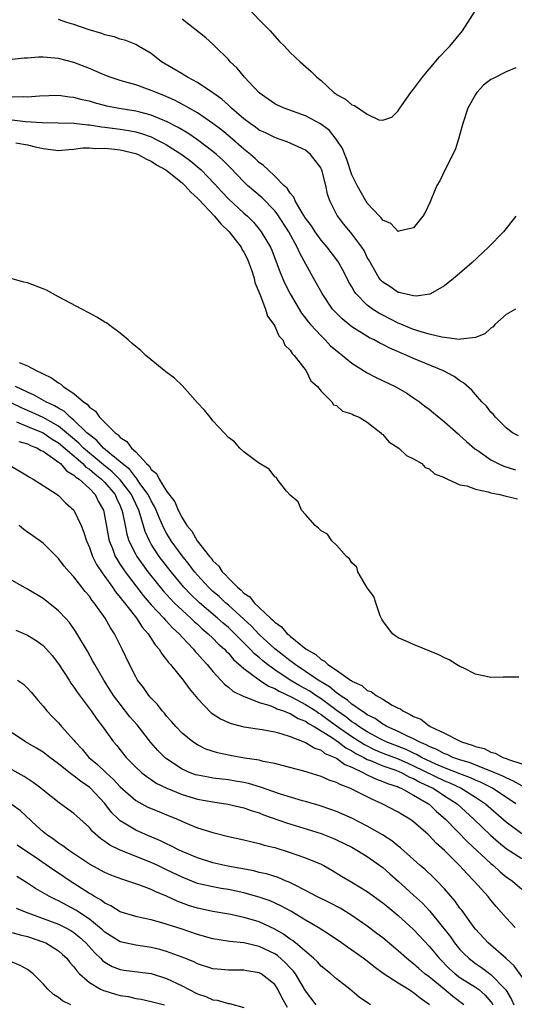
# Model space of a CAD drawing. Units: inches. Extents: x 2574000 to 2577000, y 1533000 to 1536000.
# Drawn here: x 2574604 to 2574668, y 1533503 to 1533630 of the extents above; entities that cross this region are included whole.
import ezdxf

# ---------------------------------------------------------------- set-up
doc = ezdxf.new("R2010")
doc.units = ezdxf.units.IN
doc.header["$MEASUREMENT"] = 0
doc.layers.add('LD25741533_2ft', color=113, linetype='Continuous')

msp = doc.modelspace()

# ---------------------------------------------------------------- linework, layer by layer
at = {"layer": 'LD25741533_2ft'}
for points, elevation in [([(2574633.74, 1533631.74), (2574635, 1533630.4), (2574636.42, 1533629), (2574636.68, 1533628.68), (2574637.62, 1533627.62), (2574638.28, 1533627), (2574639, 1533626.18), (2574640.29, 1533625), (2574641.74, 1533623.74), (2574642.44, 1533623), (2574643, 1533622.57), (2574644.68, 1533621), (2574644.88, 1533620.88), (2574645, 1533620.78), (2574646.17, 1533620.17), (2574647, 1533619.43), (2574647.35, 1533619.35), (2574649, 1533618.22), (2574650.5, 1533617.5), (2574651, 1533617.42), (2574652.18, 1533617.82), (2574653, 1533618.63), (2574653.2, 1533619), (2574654.62, 1533621), (2574655, 1533621.45), (2574656.14, 1533623), (2574657, 1533624.05), (2574658.36, 1533625.64), (2574659.33, 1533626.67), (2574659.67, 1533627), (2574661.32, 1533629), (2574663, 1533631.63)], 7480), ([(2574668.25, 1533605), (2574666.64, 1533603), (2574664.69, 1533601), (2574662.54, 1533599), (2574660.65, 1533597.35), (2574659, 1533596.02), (2574657.09, 1533594.91), (2574655.34, 1533594.66), (2574655, 1533594.7), (2574653.63, 1533595), (2574653.14, 1533595.14), (2574653, 1533595.15), (2574651.9, 1533595.9), (2574651, 1533596.48), (2574650.74, 1533596.74), (2574650.54, 1533597), (2574649.39, 1533599), (2574649.26, 1533599.26), (2574649, 1533599.69), (2574648.57, 1533600.57), (2574648.28, 1533601), (2574647, 1533602.72), (2574645.97, 1533603.97), (2574645.11, 1533605.11), (2574644.16, 1533607), (2574643.86, 1533607.86), (2574643.61, 1533609), (2574643.14, 1533610.86), (2574643.07, 1533611.07), (2574643, 1533611.22), (2574641.65, 1533613), (2574641, 1533613.54), (2574638.62, 1533614.62), (2574637.57, 1533615), (2574637, 1533615.18), (2574635.79, 1533615.79), (2574635, 1533616.16), (2574634.52, 1533616.52), (2574633.82, 1533617), (2574633, 1533617.63), (2574631.39, 1533619), (2574631.2, 1533619.2), (2574631, 1533619.36), (2574630.14, 1533620.14), (2574628.97, 1533620.97), (2574627, 1533622.31), (2574625.7, 1533623), (2574625.28, 1533623.28), (2574625, 1533623.43), (2574622.34, 1533625), (2574621, 1533626.06), (2574619.37, 1533627), (2574619.15, 1533627.15), (2574619, 1533627.22), (2574617.73, 1533627.73), (2574617, 1533627.9), (2574616.2, 1533628.2), (2574615, 1533628.48), (2574614.62, 1533628.63), (2574612.83, 1533629.17), (2574611, 1533629.8), (2574610.09, 1533630.09), (2574609, 1533630.46)], 7484), ([(2574668.22, 1533624.22), (2574667, 1533623.71), (2574665.21, 1533622.79), (2574665, 1533622.71), (2574664.03, 1533621.97), (2574663.17, 1533621), (2574663, 1533620.75), (2574662.03, 1533619), (2574661.35, 1533617), (2574661, 1533615.64), (2574660.79, 1533615), (2574660.39, 1533613.61), (2574659.07, 1533611.07), (2574658.39, 1533609.61), (2574658.01, 1533609), (2574657.3, 1533607.3), (2574657.13, 1533606.86), (2574656.51, 1533605.49), (2574656.21, 1533605), (2574655, 1533603.51), (2574653.09, 1533603.09), (2574653, 1533603.05), (2574652.05, 1533604.05), (2574651, 1533604.5), (2574650.8, 1533604.8), (2574650.58, 1533605), (2574649, 1533606.7), (2574648.8, 1533607), (2574647.68, 1533609), (2574647, 1533610.36), (2574646.35, 1533612.35), (2574646.07, 1533613), (2574645.79, 1533613.79), (2574644.98, 1533615), (2574644.09, 1533616.09), (2574642.95, 1533616.95), (2574641, 1533618.02), (2574638.21, 1533619), (2574637.36, 1533619.36), (2574637, 1533619.55), (2574636.14, 1533620.14), (2574635, 1533620.97), (2574633.09, 1533623), (2574632.15, 1533624.15), (2574631.23, 1533625), (2574631, 1533625.27), (2574629.24, 1533627), (2574629, 1533627.27), (2574628.1, 1533628.1), (2574625, 1533630.49)], 7482), ([(2574668.18, 1533593), (2574667, 1533592.3), (2574665.53, 1533591), (2574665.28, 1533590.72), (2574665, 1533590.53), (2574664.21, 1533589.79), (2574663, 1533589.32), (2574661.12, 1533589.12), (2574660.93, 1533589.07), (2574658.65, 1533589.35), (2574657, 1533589.76), (2574655.96, 1533590.04), (2574655, 1533590.37), (2574653.14, 1533591.14), (2574653, 1533591.19), (2574651, 1533592.19), (2574650.47, 1533592.47), (2574649.67, 1533593), (2574649, 1533593.5), (2574647.52, 1533595), (2574647.3, 1533595.3), (2574647, 1533595.87), (2574646.58, 1533596.58), (2574645.91, 1533597.91), (2574645.18, 1533599.18), (2574643.79, 1533601), (2574643, 1533601.93), (2574642.24, 1533603), (2574641.76, 1533603.76), (2574641, 1533604.76), (2574640.56, 1533605.44), (2574639.65, 1533607), (2574639.48, 1533607.48), (2574639, 1533607.98), (2574638.62, 1533608.62), (2574638.19, 1533609), (2574637, 1533610.21), (2574636.14, 1533611), (2574635.57, 1533611.57), (2574635, 1533611.95), (2574634.47, 1533612.47), (2574633.87, 1533613), (2574633, 1533613.7), (2574631.24, 1533615.24), (2574630.14, 1533616.14), (2574629, 1533617.02), (2574627, 1533618.39), (2574625.92, 1533619), (2574625.34, 1533619.34), (2574624.03, 1533620.03), (2574622.63, 1533620.63), (2574621.63, 1533621), (2574621, 1533621.28), (2574619, 1533621.99), (2574617.59, 1533622.41), (2574617, 1533622.57), (2574615.68, 1533623), (2574615, 1533623.26), (2574613, 1533624.11), (2574611, 1533624.88), (2574609, 1533625.4), (2574608.54, 1533625.46), (2574607, 1533625.58), (2574606.41, 1533625.59), (2574605, 1533625.46), (2574604.54, 1533625.46), (2574603, 1533625.3)], 7486), ([(2574668.59, 1533576.59), (2574667.82, 1533577), (2574667, 1533577.65), (2574665.61, 1533579), (2574665.36, 1533579.36), (2574665, 1533579.67), (2574664.44, 1533580.44), (2574663.85, 1533581), (2574663, 1533581.93), (2574662.52, 1533582.52), (2574661.45, 1533583.45), (2574661, 1533583.71), (2574660.26, 1533584.26), (2574658.88, 1533585), (2574655, 1533586.59), (2574654.11, 1533587), (2574651.92, 1533587.92), (2574651, 1533588.41), (2574650.6, 1533588.6), (2574649.88, 1533589), (2574649.28, 1533589.28), (2574647, 1533590.7), (2574645.73, 1533591.73), (2574644.74, 1533592.74), (2574644.51, 1533593), (2574643.13, 1533595), (2574642.39, 1533596.39), (2574642.03, 1533597), (2574640.24, 1533600.24), (2574639.93, 1533601), (2574638.83, 1533603), (2574637.31, 1533605.31), (2574637, 1533605.69), (2574635.39, 1533607.39), (2574633.49, 1533609), (2574633, 1533609.46), (2574631.27, 1533611.27), (2574630.28, 1533612.28), (2574629.47, 1533613), (2574629, 1533613.4), (2574627, 1533614.89), (2574625.75, 1533615.75), (2574625, 1533616.17), (2574624.49, 1533616.49), (2574623, 1533617.26), (2574622.57, 1533617.43), (2574621, 1533618.1), (2574619.53, 1533618.47), (2574619, 1533618.62), (2574616.62, 1533619), (2574615.27, 1533619.27), (2574613.68, 1533619.68), (2574613, 1533619.88), (2574612.08, 1533620.08), (2574611, 1533620.38), (2574610.43, 1533620.43), (2574609, 1533620.63), (2574606.55, 1533620.55), (2574605, 1533620.4), (2574604.44, 1533620.44), (2574603, 1533620.4)], 7488), ([(2574603, 1533617.46), (2574604.72, 1533617.28), (2574606.88, 1533617.12), (2574611, 1533617.03), (2574612.82, 1533616.82), (2574613, 1533616.82), (2574614.57, 1533616.57), (2574615, 1533616.54), (2574617, 1533616.28), (2574618.11, 1533616.11), (2574619, 1533615.93), (2574619.73, 1533615.73), (2574621, 1533615.27), (2574621.19, 1533615.19), (2574621.57, 1533615), (2574622.51, 1533614.51), (2574623, 1533614.24), (2574624.98, 1533613), (2574626.14, 1533612.14), (2574627.24, 1533611.24), (2574627.49, 1533611), (2574629.21, 1533609.21), (2574630.16, 1533608.16), (2574631, 1533607.26), (2574633, 1533605.42), (2574633.47, 1533605), (2574634.24, 1533604.24), (2574635, 1533603.35), (2574635.27, 1533603), (2574636.44, 1533601), (2574636.61, 1533600.61), (2574637.72, 1533597.72), (2574638.32, 1533596.32), (2574639, 1533594.98), (2574640.48, 1533592.48), (2574641, 1533591.83), (2574641.35, 1533591.35), (2574641.66, 1533591), (2574643, 1533589.53), (2574643.55, 1533589), (2574644.25, 1533588.25), (2574645.34, 1533587.34), (2574645.79, 1533587), (2574647, 1533586.01), (2574649, 1533584.77), (2574650.16, 1533584.16), (2574652.6, 1533583), (2574653, 1533582.78), (2574654.11, 1533582.11), (2574655, 1533581.53), (2574655.77, 1533581), (2574656.45, 1533580.45), (2574657, 1533580.06), (2574657.57, 1533579.57), (2574659, 1533578.43), (2574660.81, 1533576.81), (2574661, 1533576.66), (2574661.85, 1533575.85), (2574662.93, 1533574.93), (2574663.32, 1533574.68), (2574665, 1533573.5), (2574665.95, 1533573), (2574666.67, 1533572.67), (2574668.19, 1533572.19)], 7490), ([(2574603.48, 1533614.52), (2574605, 1533614.23), (2574606, 1533614), (2574607, 1533613.76), (2574609, 1533613.51), (2574610.35, 1533613.65), (2574611, 1533613.68), (2574612.15, 1533613.85), (2574613, 1533613.86), (2574613.79, 1533613.79), (2574615, 1533613.82), (2574616.31, 1533613.69), (2574617, 1533613.6), (2574619, 1533613.13), (2574619.32, 1533613), (2574620.39, 1533612.39), (2574621, 1533612.13), (2574621.68, 1533611.68), (2574622.9, 1533611), (2574623.32, 1533610.68), (2574625, 1533609.35), (2574625.38, 1533609), (2574626.13, 1533608.13), (2574627, 1533607.36), (2574627.17, 1533607.17), (2574629.22, 1533605), (2574630.02, 1533604.02), (2574631.11, 1533603), (2574632.64, 1533601), (2574632.75, 1533600.75), (2574633, 1533600.38), (2574633.46, 1533599.46), (2574633.67, 1533599), (2574634.05, 1533597.95), (2574634.34, 1533597), (2574634.42, 1533596.42), (2574635.07, 1533594.93), (2574635.81, 1533593), (2574636.09, 1533592.09), (2574636.87, 1533591), (2574637, 1533590.78), (2574637.55, 1533589.55), (2574638.05, 1533589), (2574638.33, 1533588.33), (2574639, 1533587.68), (2574639.25, 1533587.25), (2574639.52, 1533587), (2574641.06, 1533585), (2574641.7, 1533583.7), (2574642.55, 1533583), (2574643, 1533582.38), (2574644.41, 1533581), (2574644.61, 1533580.61), (2574645, 1533580.51), (2574645.78, 1533579.78), (2574647, 1533579.46), (2574647.27, 1533579.27), (2574647.94, 1533579), (2574649, 1533578.38), (2574650.74, 1533577), (2574650.84, 1533576.84), (2574651, 1533576.75), (2574651.8, 1533575.8), (2574653.08, 1533575), (2574654.06, 1533574.06), (2574655, 1533573.62), (2574656.05, 1533573), (2574656.5, 1533572.5), (2574657, 1533572.33), (2574657.7, 1533571.7), (2574659, 1533571.2), (2574659.11, 1533571.11), (2574659.39, 1533571), (2574661, 1533570.26), (2574661.88, 1533570.12), (2574663, 1533569.68), (2574664.63, 1533569.37), (2574665, 1533569.24), (2574666.15, 1533569), (2574666.82, 1533568.82), (2574667, 1533568.8), (2574668.43, 1533568.43)], 7492), ([(2574668.62, 1533545.38), (2574666.61, 1533545.39), (2574665, 1533545.33), (2574663, 1533545.78), (2574661.48, 1533546.52), (2574661, 1533546.74), (2574660.54, 1533547), (2574659.6, 1533547.6), (2574659, 1533547.87), (2574658.27, 1533548.27), (2574655, 1533549.6), (2574654.05, 1533550.05), (2574653, 1533550.48), (2574652.26, 1533551), (2574651, 1533552.66), (2574650.87, 1533552.87), (2574650.67, 1533553.33), (2574650.09, 1533555), (2574649.83, 1533555.83), (2574649, 1533556.95), (2574647.77, 1533559), (2574647.62, 1533559.62), (2574647, 1533560.15), (2574646.67, 1533560.67), (2574646.31, 1533561), (2574645, 1533562.46), (2574644.4, 1533563), (2574643.86, 1533563.86), (2574643, 1533564.3), (2574642.66, 1533564.66), (2574642.23, 1533565), (2574641, 1533566.4), (2574640.49, 1533567), (2574640.06, 1533568.06), (2574639, 1533568.92), (2574638.55, 1533569.45), (2574637.34, 1533571), (2574637.22, 1533571.22), (2574637, 1533571.3), (2574636.3, 1533572.3), (2574634.91, 1533573.09), (2574633, 1533574.51), (2574632.49, 1533575), (2574631.8, 1533575.8), (2574631, 1533576.39), (2574630.47, 1533577), (2574629, 1533578.55), (2574628.63, 1533579), (2574627.93, 1533579.93), (2574627, 1533580.88), (2574625.06, 1533583.06), (2574625, 1533583.09), (2574624.04, 1533584.04), (2574622.89, 1533584.89), (2574621, 1533586.41), (2574620.31, 1533587), (2574619.65, 1533587.65), (2574619, 1533588.16), (2574618.54, 1533588.54), (2574618.03, 1533589), (2574617, 1533589.87), (2574615.46, 1533591), (2574615.21, 1533591.21), (2574615, 1533591.31), (2574613.97, 1533591.97), (2574613, 1533592.46), (2574612.02, 1533593), (2574609, 1533594.6), (2574608.21, 1533595), (2574607.44, 1533595.44), (2574607, 1533595.63), (2574605, 1533596.39), (2574604.5, 1533596.5), (2574603, 1533596.9)], 7492), ([(2574603.91, 1533586.09), (2574605, 1533585.66), (2574606.2, 1533585), (2574606.76, 1533584.76), (2574607, 1533584.61), (2574608.09, 1533584.09), (2574609, 1533583.44), (2574609.3, 1533583.3), (2574609.6, 1533583), (2574611, 1533582.06), (2574612.23, 1533581), (2574612.7, 1533580.7), (2574613, 1533580.31), (2574613.78, 1533579.78), (2574614.33, 1533579), (2574616.32, 1533577), (2574616.73, 1533576.73), (2574617, 1533576.4), (2574617.85, 1533575.85), (2574618.46, 1533575), (2574619, 1533574.51), (2574620.4, 1533573), (2574620.73, 1533572.73), (2574621, 1533572.26), (2574621.71, 1533571.71), (2574622.03, 1533571), (2574623, 1533569.46), (2574624.06, 1533568.06), (2574624.49, 1533567), (2574625, 1533565.98), (2574625.63, 1533565), (2574626.25, 1533564.25), (2574626.96, 1533563), (2574628.55, 1533561), (2574628.76, 1533560.76), (2574629, 1533560.43), (2574629.75, 1533559.75), (2574630.22, 1533559), (2574630.63, 1533558.63), (2574631, 1533558.19), (2574632.18, 1533557), (2574632.65, 1533556.65), (2574633, 1533556.25), (2574633.77, 1533555.77), (2574634.34, 1533555), (2574636.45, 1533553), (2574636.76, 1533552.76), (2574637, 1533552.47), (2574637.9, 1533551.9), (2574638.62, 1533551), (2574638.84, 1533550.84), (2574639, 1533550.68), (2574641.06, 1533549), (2574642.31, 1533548.31), (2574643, 1533547.67), (2574643.46, 1533547.46), (2574643.88, 1533547), (2574645, 1533546.27), (2574646.81, 1533545), (2574646.93, 1533544.93), (2574647, 1533544.87), (2574648.28, 1533544.28), (2574649, 1533543.67), (2574649.5, 1533543.5), (2574650.13, 1533543), (2574651, 1533542.51), (2574652.23, 1533541.77), (2574653, 1533541.38), (2574653.28, 1533541.28), (2574653.59, 1533541), (2574654.56, 1533540.56), (2574655, 1533540.28), (2574655.92, 1533539.92), (2574657, 1533539.09), (2574657.07, 1533539.07), (2574657.14, 1533539), (2574659, 1533538.13), (2574660.84, 1533537.16), (2574661.19, 1533537), (2574662.59, 1533536.59), (2574663, 1533536.41), (2574664.13, 1533536.13), (2574665, 1533535.68), (2574665.56, 1533535.56), (2574666.53, 1533535), (2574667, 1533534.84), (2574667.29, 1533534.71), (2574669, 1533534.16)], 7492), ([(2574669, 1533531.33), (2574667.94, 1533531.94), (2574667, 1533532.33), (2574666.57, 1533532.57), (2574665, 1533533.23), (2574664.66, 1533533.34), (2574662.3, 1533534.3), (2574661, 1533534.68), (2574660.08, 1533535), (2574659.35, 1533535.35), (2574659, 1533535.46), (2574658.02, 1533536.02), (2574657, 1533536.42), (2574656.63, 1533536.63), (2574655.7, 1533537), (2574655, 1533537.39), (2574654.31, 1533537.69), (2574653, 1533538.35), (2574651.51, 1533539), (2574651.2, 1533539.2), (2574651, 1533539.29), (2574650.02, 1533540.02), (2574649, 1533540.52), (2574648.73, 1533540.73), (2574648.26, 1533541), (2574647, 1533541.89), (2574646.42, 1533542.42), (2574645.49, 1533543), (2574645.23, 1533543.23), (2574645, 1533543.36), (2574644.12, 1533544.12), (2574642.63, 1533545), (2574641, 1533546.11), (2574639.64, 1533547), (2574639.29, 1533547.29), (2574639, 1533547.48), (2574638.16, 1533548.16), (2574637, 1533549.03), (2574635, 1533550.91), (2574633.99, 1533551.99), (2574631, 1533554.67), (2574630.61, 1533555), (2574629.79, 1533555.79), (2574629, 1533556.46), (2574628.42, 1533557), (2574627, 1533558.57), (2574626.63, 1533559), (2574625.94, 1533559.94), (2574625, 1533561.08), (2574623.61, 1533563), (2574623, 1533564), (2574622.64, 1533564.64), (2574622.03, 1533566.03), (2574621.65, 1533567), (2574621.44, 1533567.44), (2574621, 1533568.18), (2574620.6, 1533569), (2574619.55, 1533570.45), (2574619.11, 1533571.11), (2574619, 1533571.21), (2574618.23, 1533572.23), (2574617.25, 1533573), (2574617, 1533573.23), (2574615.81, 1533574.19), (2574614.84, 1533575), (2574613.98, 1533575.98), (2574613, 1533576.71), (2574612.86, 1533576.86), (2574612.69, 1533577), (2574611, 1533578.63), (2574610.52, 1533579), (2574609.76, 1533579.76), (2574609, 1533580.17), (2574608.5, 1533580.5), (2574607.36, 1533581), (2574605.86, 1533581.86), (2574605, 1533582.23), (2574603.43, 1533583)], 7494), ([(2574668.23, 1533529), (2574665.19, 1533531), (2574663.75, 1533531.75), (2574663, 1533532.05), (2574662.36, 1533532.36), (2574661, 1533532.85), (2574659, 1533533.64), (2574657.88, 1533534.12), (2574656.02, 1533535), (2574655.38, 1533535.38), (2574655, 1533535.53), (2574654.02, 1533536.02), (2574651.43, 1533537), (2574650.57, 1533537.43), (2574649, 1533538.29), (2574647.88, 1533539), (2574647.39, 1533539.39), (2574647, 1533539.61), (2574646.23, 1533540.23), (2574645.09, 1533541), (2574643, 1533542.57), (2574642.32, 1533543), (2574641.55, 1533543.55), (2574640.27, 1533544.27), (2574639.02, 1533545), (2574637, 1533546.34), (2574636.08, 1533547), (2574635.48, 1533547.48), (2574635, 1533547.91), (2574634.39, 1533548.39), (2574633.84, 1533549), (2574631.84, 1533551), (2574631, 1533551.79), (2574630.34, 1533552.34), (2574629.61, 1533553), (2574627.26, 1533555), (2574626.1, 1533556.1), (2574625.23, 1533557), (2574623.58, 1533559), (2574622.05, 1533561), (2574621, 1533562.6), (2574620.77, 1533563), (2574620.22, 1533564.22), (2574619.59, 1533566.41), (2574619.39, 1533567), (2574618.61, 1533568.61), (2574618.46, 1533569), (2574617, 1533570.92), (2574615.96, 1533571.96), (2574614.84, 1533572.84), (2574613.77, 1533573.77), (2574613, 1533574.36), (2574612.26, 1533575), (2574611.65, 1533575.65), (2574610.57, 1533576.57), (2574609, 1533577.84), (2574607, 1533578.96), (2574605.61, 1533579.61), (2574605, 1533579.86), (2574604.21, 1533580.21), (2574602.86, 1533580.86)], 7496), ([(2574603.58, 1533578.42), (2574605, 1533577.81), (2574607, 1533576.98), (2574608.18, 1533576.18), (2574609, 1533575.69), (2574612.14, 1533573), (2574612.56, 1533572.56), (2574613, 1533572.29), (2574613.69, 1533571.69), (2574614.59, 1533571), (2574615, 1533570.58), (2574616.33, 1533569), (2574616.53, 1533568.53), (2574617, 1533567.52), (2574617.22, 1533567), (2574617.3, 1533566.7), (2574617.62, 1533565), (2574617.86, 1533563.86), (2574618.13, 1533563), (2574619, 1533561.26), (2574619.15, 1533561), (2574619.91, 1533559.91), (2574620.59, 1533559), (2574621.65, 1533557.65), (2574622.55, 1533556.55), (2574623.49, 1533555.49), (2574623.99, 1533555), (2574625, 1533554.03), (2574626.16, 1533553), (2574626.58, 1533552.58), (2574627, 1533552.22), (2574627.63, 1533551.63), (2574628.4, 1533551), (2574629, 1533550.42), (2574629.7, 1533549.7), (2574630.49, 1533549), (2574630.72, 1533548.72), (2574631, 1533548.46), (2574631.67, 1533547.67), (2574633, 1533546.49), (2574635, 1533545.05), (2574636.22, 1533544.22), (2574637, 1533543.92), (2574637.56, 1533543.56), (2574639.21, 1533542.79), (2574641, 1533541.84), (2574642.31, 1533541), (2574642.71, 1533540.71), (2574643, 1533540.55), (2574643.88, 1533539.88), (2574645.14, 1533539), (2574647, 1533537.71), (2574648.65, 1533536.65), (2574649.98, 1533535.98), (2574651, 1533535.56), (2574653, 1533534.79), (2574654.24, 1533534.24), (2574655, 1533533.92), (2574659, 1533531.96), (2574659.69, 1533531.69), (2574661.17, 1533531), (2574663, 1533529.86), (2574664.29, 1533529), (2574665, 1533528.37), (2574667, 1533526.65), (2574669, 1533525.17)], 7498), ([(2574603.88, 1533575.88), (2574605, 1533575.55), (2574605.36, 1533575.36), (2574606.3, 1533575), (2574606.72, 1533574.72), (2574607, 1533574.6), (2574608.23, 1533573.77), (2574609, 1533573.2), (2574609.24, 1533573), (2574610.05, 1533572.05), (2574611, 1533571.52), (2574611.26, 1533571.26), (2574611.66, 1533571), (2574613, 1533569.77), (2574613.75, 1533569), (2574614.16, 1533568.16), (2574614.81, 1533567), (2574615, 1533566.09), (2574615.46, 1533563.46), (2574615.56, 1533563), (2574615.98, 1533562.02), (2574616.36, 1533561), (2574616.58, 1533560.58), (2574617, 1533559.97), (2574617.37, 1533559.37), (2574617.64, 1533559), (2574619, 1533557.2), (2574619.95, 1533555.95), (2574621, 1533554.75), (2574622.65, 1533553), (2574622.8, 1533552.8), (2574623, 1533552.61), (2574623.76, 1533551.76), (2574624.61, 1533551), (2574625, 1533550.55), (2574626.48, 1533549), (2574626.71, 1533548.71), (2574627, 1533548.4), (2574627.64, 1533547.64), (2574628.27, 1533547), (2574629, 1533546.12), (2574630.02, 1533545), (2574630.48, 1533544.48), (2574631, 1533544.07), (2574631.56, 1533543.56), (2574633, 1533542.86), (2574633.19, 1533542.81), (2574635, 1533542.1), (2574636.26, 1533541.74), (2574637, 1533541.43), (2574637.28, 1533541.28), (2574638.15, 1533541), (2574638.74, 1533540.74), (2574639, 1533540.67), (2574640.04, 1533540.04), (2574641, 1533539.69), (2574641.4, 1533539.4), (2574642.13, 1533539), (2574644.48, 1533537.52), (2574645.24, 1533537), (2574646.22, 1533536.22), (2574647, 1533535.84), (2574647.51, 1533535.51), (2574648.54, 1533535), (2574649, 1533534.74), (2574649.41, 1533534.59), (2574651, 1533533.9), (2574652.67, 1533533.33), (2574653.48, 1533533), (2574654.45, 1533532.45), (2574655, 1533532.25), (2574655.79, 1533531.79), (2574657, 1533531.25), (2574657.52, 1533531), (2574659, 1533530.03), (2574660.62, 1533529), (2574662.8, 1533527), (2574664.95, 1533524.95), (2574666.01, 1533524.01), (2574667, 1533523.22), (2574669, 1533521.91)], 7500), ([(2574602.75, 1533572.75), (2574605, 1533571.43), (2574605.24, 1533571.24), (2574605.74, 1533571), (2574607, 1533570.19), (2574608.81, 1533569), (2574609, 1533568.87), (2574609.92, 1533567.92), (2574610.97, 1533567), (2574611, 1533566.97), (2574611.92, 1533565), (2574612.24, 1533564.24), (2574612.62, 1533563), (2574613, 1533562.17), (2574613.41, 1533561), (2574613.94, 1533559.94), (2574614.73, 1533558.73), (2574615, 1533558.41), (2574616, 1533557), (2574616.4, 1533556.4), (2574617, 1533555.7), (2574617.29, 1533555.29), (2574617.53, 1533555), (2574619.09, 1533553), (2574619.84, 1533551.84), (2574620.61, 1533551), (2574621.54, 1533549.54), (2574622.03, 1533549), (2574622.38, 1533548.38), (2574623, 1533547.63), (2574623.26, 1533547.26), (2574623.49, 1533547), (2574625.15, 1533545), (2574625.92, 1533543.92), (2574627, 1533542.63), (2574628.78, 1533540.78), (2574629.97, 1533539.97), (2574631, 1533539.5), (2574631.36, 1533539.36), (2574633, 1533538.96), (2574635.38, 1533538.62), (2574637, 1533538.32), (2574637.94, 1533538.06), (2574639, 1533537.71), (2574641, 1533536.94), (2574642.18, 1533536.18), (2574643, 1533535.92), (2574643.51, 1533535.51), (2574644.79, 1533535), (2574645, 1533534.89), (2574646.08, 1533534.08), (2574647, 1533533.72), (2574648.52, 1533533), (2574648.82, 1533532.82), (2574649, 1533532.75), (2574650.17, 1533532.17), (2574651, 1533531.89), (2574651.61, 1533531.61), (2574653, 1533531.17), (2574653.11, 1533531.11), (2574653.4, 1533531), (2574655, 1533530.12), (2574656.91, 1533529), (2574657, 1533528.93), (2574657.98, 1533527.98), (2574659.11, 1533527), (2574662.02, 1533524.02), (2574665, 1533521.26), (2574665.32, 1533521), (2574666.2, 1533520.2), (2574667, 1533519.56), (2574667.79, 1533519), (2574669, 1533517.96)], 7502), ([(2574668.13, 1533513), (2574667, 1533514.24), (2574665.7, 1533515.7), (2574665, 1533516.54), (2574664.64, 1533517), (2574662.85, 1533519), (2574661.92, 1533519.92), (2574660.95, 1533521), (2574659, 1533522.95), (2574657.9, 1533523.9), (2574657, 1533524.88), (2574656.87, 1533525), (2574655, 1533526.64), (2574654.79, 1533526.79), (2574654.49, 1533527), (2574653.56, 1533527.56), (2574653, 1533527.91), (2574650.91, 1533529), (2574649.58, 1533529.58), (2574647, 1533530.88), (2574646.73, 1533531), (2574645.47, 1533531.47), (2574645, 1533531.76), (2574644.06, 1533532.06), (2574643, 1533532.54), (2574640.79, 1533533.21), (2574637.96, 1533533.96), (2574637, 1533534.19), (2574635.52, 1533534.48), (2574635, 1533534.62), (2574633.09, 1533534.91), (2574631.23, 1533535.23), (2574629.58, 1533535.58), (2574628.08, 1533536.08), (2574627, 1533536.6), (2574626.39, 1533537), (2574625, 1533538.15), (2574624.18, 1533539), (2574623.64, 1533539.64), (2574623, 1533540.33), (2574622.72, 1533540.72), (2574622.44, 1533541), (2574621.83, 1533541.83), (2574621, 1533542.65), (2574620.71, 1533543), (2574620.02, 1533544.02), (2574619.24, 1533545), (2574619, 1533545.41), (2574618.21, 1533547), (2574617.26, 1533549), (2574616.24, 1533551), (2574615.74, 1533551.74), (2574615.05, 1533553), (2574613.63, 1533555), (2574613.34, 1533555.34), (2574613, 1533555.85), (2574612.46, 1533556.46), (2574611, 1533558.34), (2574610.37, 1533559), (2574609.75, 1533559.75), (2574609, 1533560.74), (2574607, 1533562.69), (2574605.66, 1533563.66), (2574605, 1533564.15), (2574604.49, 1533564.49), (2574603.91, 1533565)], 7504), ([(2574670.17, 1533505), (2574668.02, 1533508.02), (2574666.97, 1533508.97), (2574664.67, 1533511), (2574663, 1533512.79), (2574662.83, 1533513), (2574661.22, 1533515.22), (2574661, 1533515.51), (2574660.39, 1533516.39), (2574659, 1533517.99), (2574658.03, 1533519), (2574657.51, 1533519.51), (2574656.48, 1533520.48), (2574655.85, 1533521), (2574653.29, 1533523.29), (2574653, 1533523.51), (2574652.19, 1533524.19), (2574650.97, 1533524.97), (2574649, 1533526.11), (2574647, 1533527.12), (2574645.7, 1533527.7), (2574645, 1533527.98), (2574644.26, 1533528.26), (2574642.75, 1533528.75), (2574641, 1533529.28), (2574640.61, 1533529.39), (2574637.75, 1533530.25), (2574635.16, 1533531.16), (2574633.62, 1533531.62), (2574633, 1533531.75), (2574631.94, 1533531.94), (2574631, 1533532.08), (2574629, 1533532.32), (2574628.42, 1533532.42), (2574627, 1533532.68), (2574626.75, 1533532.75), (2574626.07, 1533533), (2574625, 1533533.46), (2574622.88, 1533534.88), (2574621.88, 1533535.88), (2574620.94, 1533536.94), (2574619.19, 1533539.19), (2574618.26, 1533540.26), (2574617, 1533541.86), (2574616.13, 1533543), (2574615.7, 1533543.7), (2574614.86, 1533545), (2574613.69, 1533547), (2574613.46, 1533547.46), (2574612.74, 1533548.74), (2574611.26, 1533551.26), (2574610.43, 1533552.43), (2574609.91, 1533553), (2574609, 1533553.97), (2574607, 1533555.55), (2574605, 1533556.78), (2574603, 1533557.86)], 7506), ([(2574603.46, 1533551.46), (2574605, 1533550.83), (2574606.12, 1533550.12), (2574607, 1533549.48), (2574607.45, 1533549), (2574608.17, 1533548.17), (2574609, 1533547.12), (2574610.37, 1533545), (2574610.61, 1533544.61), (2574611, 1533544.1), (2574611.43, 1533543.43), (2574613.25, 1533541), (2574613.95, 1533539.95), (2574614.72, 1533539), (2574616.13, 1533537), (2574616.54, 1533536.54), (2574617.42, 1533535.42), (2574617.77, 1533535), (2574619, 1533533.75), (2574619.81, 1533533), (2574620.47, 1533532.47), (2574621, 1533532.13), (2574621.67, 1533531.67), (2574623.02, 1533531.02), (2574625, 1533530.2), (2574627, 1533529.6), (2574629, 1533529.23), (2574630.94, 1533528.94), (2574633, 1533528.47), (2574634.08, 1533528.08), (2574635, 1533527.81), (2574635.57, 1533527.57), (2574638.52, 1533526.52), (2574643, 1533525.14), (2574644.54, 1533524.54), (2574645, 1533524.35), (2574647, 1533523.36), (2574647.66, 1533523), (2574649, 1533522.18), (2574651, 1533520.75), (2574651.92, 1533519.92), (2574653, 1533518.98), (2574655, 1533517.19), (2574656.13, 1533516.13), (2574657.1, 1533515.1), (2574659.76, 1533511.76), (2574660.29, 1533511), (2574661, 1533510.14), (2574661.56, 1533509.56), (2574662.13, 1533509), (2574662.61, 1533508.61), (2574663, 1533508.34), (2574663.8, 1533507.8), (2574665, 1533506.91), (2574666.87, 1533505), (2574666.93, 1533504.93), (2574667.67, 1533503.67), (2574667.98, 1533503)], 7508), ([(2574603.68, 1533545), (2574604.46, 1533544.46), (2574605, 1533543.94), (2574605.44, 1533543.44), (2574606.35, 1533542.35), (2574607, 1533541.62), (2574607.49, 1533541), (2574608.23, 1533540.23), (2574609, 1533539.48), (2574609.41, 1533539), (2574611, 1533537.23), (2574611.17, 1533537), (2574612.05, 1533536.05), (2574612.94, 1533535), (2574614.06, 1533534.06), (2574615.17, 1533533), (2574616.14, 1533532.13), (2574617, 1533531.19), (2574619, 1533529.41), (2574620.57, 1533528.57), (2574621.98, 1533527.98), (2574623, 1533527.58), (2574624.43, 1533527), (2574625.46, 1533526.54), (2574627, 1533525.9), (2574629, 1533525.26), (2574631, 1533524.78), (2574633, 1533524.35), (2574634.07, 1533524.07), (2574635, 1533523.87), (2574635.65, 1533523.65), (2574637, 1533523.32), (2574639, 1533522.7), (2574641, 1533522.01), (2574643, 1533521.18), (2574643.35, 1533521), (2574644.41, 1533520.41), (2574645.65, 1533519.65), (2574647, 1533518.86), (2574649, 1533517.65), (2574651, 1533516.18), (2574651.64, 1533515.64), (2574653, 1533514.53), (2574655, 1533512.71), (2574657, 1533510.58), (2574658.29, 1533509), (2574659.64, 1533507.64), (2574660.37, 1533507), (2574661, 1533506.53), (2574663, 1533505.27), (2574663.38, 1533505), (2574664.25, 1533504.25), (2574665, 1533503.38), (2574665.16, 1533503.16), (2574665.25, 1533503)], 7510), ([(2574661.49, 1533503), (2574660.07, 1533504.07), (2574658.96, 1533505), (2574657, 1533506.59), (2574656.45, 1533507), (2574655.67, 1533507.67), (2574655, 1533508.28), (2574654.58, 1533508.58), (2574654.06, 1533509), (2574653, 1533509.95), (2574651, 1533511.63), (2574650.24, 1533512.23), (2574649, 1533513.17), (2574647, 1533514.54), (2574645.47, 1533515.47), (2574644.16, 1533516.16), (2574642.46, 1533517), (2574641, 1533517.79), (2574639.47, 1533518.53), (2574638.86, 1533518.86), (2574638.47, 1533519), (2574637.44, 1533519.44), (2574635.92, 1533519.92), (2574635, 1533520.12), (2574634.3, 1533520.3), (2574632.62, 1533520.62), (2574630.92, 1533520.92), (2574629, 1533521.35), (2574627, 1533521.98), (2574625, 1533522.82), (2574624.61, 1533523), (2574623.56, 1533523.56), (2574623, 1533523.81), (2574622.21, 1533524.21), (2574620.28, 1533525), (2574619, 1533525.57), (2574617.5, 1533526.5), (2574617, 1533526.79), (2574616.77, 1533527), (2574615.88, 1533527.88), (2574615, 1533529.03), (2574613.14, 1533531), (2574613, 1533531.13), (2574611.88, 1533531.88), (2574611, 1533532.61), (2574610.75, 1533532.75), (2574609, 1533534.18), (2574607.87, 1533535), (2574607, 1533535.66), (2574606.17, 1533536.17), (2574604.71, 1533537), (2574603, 1533538.19)], 7512), ([(2574657.04, 1533503), (2574655.84, 1533503.84), (2574655, 1533504.55), (2574654.7, 1533504.7), (2574654.28, 1533505), (2574653, 1533505.77), (2574651.05, 1533507.05), (2574649.88, 1533507.88), (2574649, 1533508.61), (2574648.48, 1533509), (2574647, 1533510.06), (2574646.43, 1533510.43), (2574645.64, 1533511), (2574644.07, 1533512.07), (2574642.63, 1533513), (2574641, 1533513.94), (2574639.08, 1533515.08), (2574637.8, 1533515.8), (2574636.42, 1533516.42), (2574635, 1533516.93), (2574633, 1533517.49), (2574631, 1533517.91), (2574630.05, 1533518.05), (2574629, 1533518.23), (2574627.39, 1533518.61), (2574627, 1533518.69), (2574625, 1533519.49), (2574623, 1533520.46), (2574622.63, 1533520.63), (2574621.87, 1533521), (2574621, 1533521.4), (2574617, 1533523), (2574615.64, 1533523.64), (2574615, 1533524.13), (2574614.47, 1533524.47), (2574613.41, 1533525.41), (2574613, 1533525.92), (2574611.38, 1533527.38), (2574611, 1533527.75), (2574609.27, 1533529), (2574609.1, 1533529.1), (2574607, 1533530.75), (2574606.71, 1533531), (2574605.74, 1533531.74), (2574604.54, 1533532.54), (2574603, 1533533.39)], 7514), ([(2574649.42, 1533503), (2574649.15, 1533503.15), (2574647.96, 1533503.96), (2574646.72, 1533505), (2574645, 1533506.33), (2574644.26, 1533507), (2574643, 1533508), (2574642.54, 1533508.54), (2574642.04, 1533509), (2574639.68, 1533511), (2574639.3, 1533511.3), (2574639, 1533511.49), (2574638.13, 1533512.13), (2574637, 1533512.78), (2574635, 1533513.72), (2574633.97, 1533514.03), (2574633, 1533514.3), (2574631.34, 1533514.65), (2574629, 1533515.05), (2574627, 1533515.47), (2574625.85, 1533515.85), (2574624.39, 1533516.39), (2574623, 1533517.06), (2574621.6, 1533517.6), (2574621, 1533517.91), (2574619.53, 1533518.47), (2574617.96, 1533519), (2574617.22, 1533519.22), (2574615.77, 1533519.77), (2574615, 1533520.09), (2574613, 1533521.16), (2574610.29, 1533523), (2574609.57, 1533523.57), (2574609, 1533523.91), (2574608.38, 1533524.38), (2574607.46, 1533525), (2574607, 1533525.37), (2574606.16, 1533526.16), (2574604.06, 1533528.06), (2574603, 1533528.85)], 7516), ([(2574642.38, 1533503), (2574641, 1533504.8), (2574639.68, 1533507), (2574639.4, 1533507.4), (2574639, 1533507.79), (2574638.42, 1533508.42), (2574637.35, 1533509.35), (2574637, 1533509.57), (2574635, 1533510.55), (2574633, 1533511.01), (2574631.16, 1533511.16), (2574629, 1533511.51), (2574627, 1533512.08), (2574625, 1533512.76), (2574622.4, 1533513.6), (2574621, 1533513.96), (2574619.75, 1533514.25), (2574619, 1533514.4), (2574617, 1533515.03), (2574615.79, 1533515.79), (2574615, 1533516.14), (2574614.52, 1533516.52), (2574613.66, 1533517), (2574613.26, 1533517.26), (2574613, 1533517.39), (2574610.5, 1533519), (2574609, 1533520.02), (2574608.4, 1533520.4), (2574605.83, 1533522.17), (2574604.59, 1533523), (2574603.66, 1533523.66)], 7518), ([(2574638.65, 1533502.65), (2574637.93, 1533503.93), (2574637.41, 1533505), (2574637, 1533505.6), (2574635.26, 1533507), (2574635, 1533507.14), (2574633.38, 1533507.38), (2574633, 1533507.47), (2574631.46, 1533507.46), (2574631, 1533507.47), (2574629.58, 1533507.58), (2574629, 1533507.65), (2574627, 1533508.28), (2574626.53, 1533508.53), (2574625.38, 1533509), (2574623, 1533509.89), (2574622.13, 1533510.13), (2574621, 1533510.38), (2574619, 1533510.69), (2574617.6, 1533511), (2574617, 1533511.15), (2574615, 1533512.37), (2574614.68, 1533512.68), (2574614.31, 1533513), (2574613, 1533514.05), (2574611.24, 1533515.24), (2574609, 1533516.44), (2574608.6, 1533516.61), (2574607.83, 1533517), (2574606.04, 1533518.04), (2574605, 1533518.74), (2574603.59, 1533519.59)], 7520), ([(2574603.51, 1533515.51), (2574604.67, 1533515), (2574607, 1533514.17), (2574609, 1533513.42), (2574609.85, 1533513), (2574610.59, 1533512.59), (2574611, 1533512.33), (2574611.74, 1533511.74), (2574612.56, 1533511), (2574613.7, 1533509.7), (2574614.46, 1533509), (2574614.71, 1533508.71), (2574615, 1533508.49), (2574615.96, 1533507.96), (2574617, 1533507.54), (2574617.46, 1533507.46), (2574621, 1533507.03), (2574623, 1533506.41), (2574625, 1533505.46), (2574625.84, 1533505), (2574627, 1533504.41), (2574628.07, 1533504.07), (2574629, 1533503.63), (2574629.57, 1533503.57), (2574631, 1533503.15), (2574631.14, 1533503.14), (2574633, 1533502.64)], 7522), ([(2574603, 1533512.34), (2574604.03, 1533512.03), (2574605, 1533511.81), (2574607.11, 1533511.11), (2574607.34, 1533511), (2574609, 1533509.95), (2574609.51, 1533509.51), (2574610.07, 1533509), (2574610.48, 1533508.48), (2574611, 1533507.89), (2574611.36, 1533507.36), (2574611.71, 1533507), (2574613, 1533505.88), (2574614.44, 1533505), (2574614.82, 1533504.82), (2574615, 1533504.78), (2574616.37, 1533504.37), (2574617, 1533504.2), (2574618.05, 1533504.05), (2574619, 1533503.79), (2574619.72, 1533503.72), (2574621, 1533503.43), (2574622.74, 1533503)], 7524), ([(2574610.62, 1533503), (2574609.5, 1533503.5), (2574609, 1533503.92), (2574608.34, 1533504.34), (2574607.61, 1533505), (2574607, 1533505.72), (2574605.72, 1533507), (2574605, 1533507.57), (2574604.05, 1533508.05), (2574603, 1533508.5)], 7526)]:
    msp.add_lwpolyline(points, dxfattribs=dict(at, elevation=elevation))

doc.saveas('drawing.dxf')
